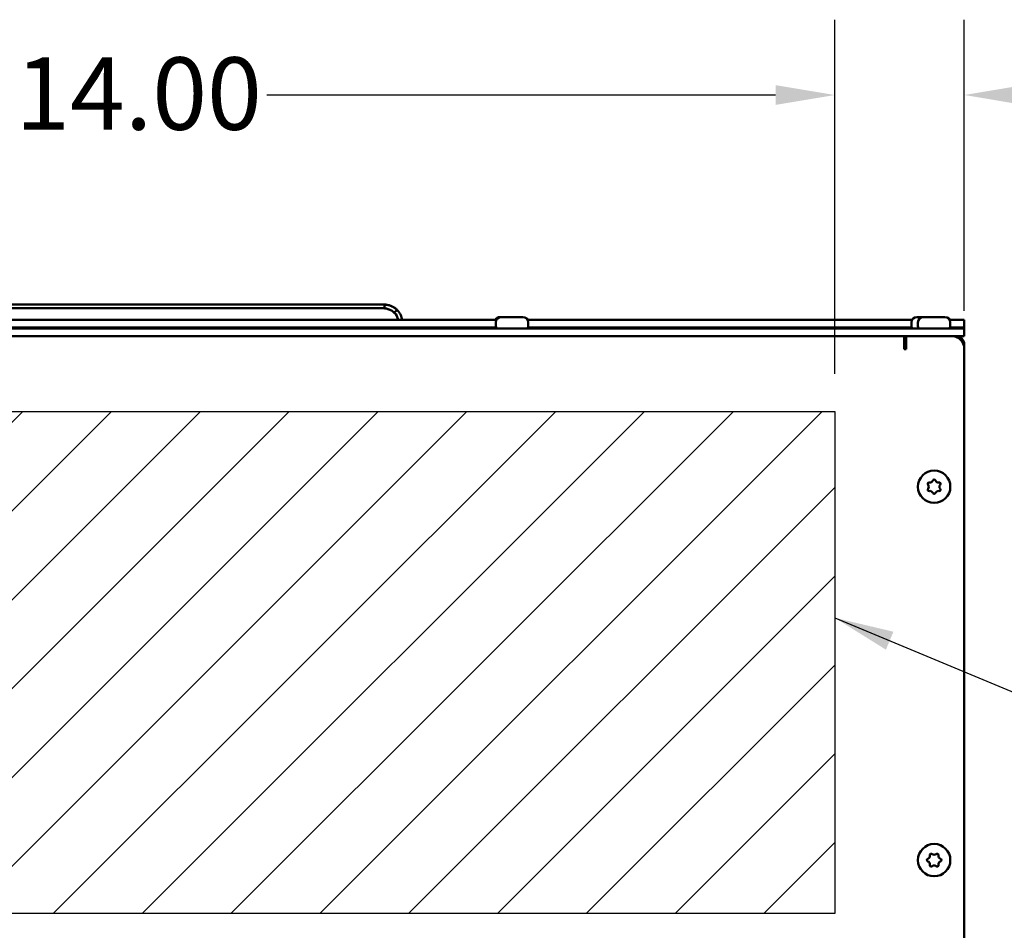
# Model space of a CAD drawing. Units: inches. Extents: x 1 to 101, y 2 to 64.
# Drawn here: x 27 to 37, y 20 to 29 of the extents above; entities that cross this region are included whole.
import ezdxf

# ---------------------------------------------------------------- set-up
doc = ezdxf.new("R2010")
doc.units = ezdxf.units.IN
doc.header["$LTSCALE"] = 6
doc.header["$MEASUREMENT"] = 0
for name, color, linetype, lineweight in [('Dimension (ANSI)', 7, 'Continuous', 25), ('Hatch (ANSI)', 7, 'Continuous', 18), ('Sketch Geometry (ANSI)', 7, 'Continuous', 25), ('Symbol (ANSI)', 7, 'Continuous', 25), ('Visible (ANSI)', 7, 'Continuous', 50)]:
    doc.layers.add(name, color=color, linetype=linetype, lineweight=lineweight)
doc.styles.add('Note Text (ANSI)', font='tahoma.ttf')
doc.dimstyles.new('Default (ANSI)', dxfattribs={"dimscale": 6, "dimtxt": 0.12, "dimasz": 0.098425, "dimexe": 0.125, "dimexo": 0.0625, "dimgap": 0.031496, "dimtad": 0, "dimtih": 1, "dimtoh": 1, "dimrnd": 1e-08, "dimzin": 4, "dimdsep": 46, "dimtxsty": 'Note Text (ANSI)', "dimcen": 0.09, "dimdle": 0.393701, "dimclrd": 256, "dimclre": 256, "dimclrt": 256, "dimadec": 0, "dimazin": 1, "dimtfac": 1, "dimtofl": 0, "dimtmove": 0, "dimatfit": 3, "dimfxl": 1, "dimtolj": 1, "dimtzin": 4, "dimlwd": -1, "dimlwe": -1, "dimarcsym": 0})
doc.dimstyles.new('Default (ANSI)$7', dxfattribs={"dimscale": 6, "dimtxt": 0.12, "dimasz": 0.098425, "dimexe": 0.125, "dimexo": 0.0625, "dimgap": 0.031496, "dimtad": 0, "dimtih": 1, "dimtoh": 1, "dimrnd": 1e-08, "dimzin": 4, "dimdsep": 46, "dimtxsty": 'Note Text (ANSI)', "dimcen": 0.09, "dimdle": 0.393701, "dimclrd": 256, "dimclre": 256, "dimclrt": 256, "dimadec": 0, "dimazin": 1, "dimtfac": 1, "dimtofl": 0, "dimtmove": 0, "dimatfit": 3, "dimfxl": 1, "dimtolj": 1, "dimtzin": 4, "dimlwd": -1, "dimlwe": -1, "dimarcsym": 0})

# ---------------------------------------------------------------- blocks, each defined once
blk = doc.blocks.new('*D39')
at = {"layer": 'Defpoints', "color": 0, "transparency": 16777216}
for p in [(35.0023, 28.3025), (21.0023, 25.1529), (35.0023, 25.1529)]:
    blk.add_point(p, dxfattribs=at)
at = {"layer": 'Dimension (ANSI)', "transparency": 16777216}
for p, q in [((21.0023, 25.5279), (21.0023, 29.0525)), ((35.0023, 25.5279), (35.0023, 29.0525)), ((21.5928, 28.3025), (26.6569, 28.3025)), ((34.4117, 28.3025), (29.3477, 28.3025))]:
    blk.add_line(p, q, dxfattribs=at)
for points in [[(21.5928, 28.4009), (21.5928, 28.204), (21.0023, 28.3025)], [(34.4117, 28.4009), (34.4117, 28.204), (35.0023, 28.3025)]]:
    blk.add_solid(points, dxfattribs=at)
at = {"layer": 'Dimension (ANSI)', "transparency": 16777216, "insert": (26.8459, 28.6772), "char_height": 0.72, "attachment_point": 1, "style": 'Note Text (ANSI)'}
blk.add_mtext('\\A1;14.00', dxfattribs=at)
blk = doc.blocks.new('*D41')
at = {"layer": 'Defpoints', "color": 0, "transparency": 16777216}
for p in [(35.0023, 28.3025), (36.2898, 25.7779), (35.0023, 25.1529)]:
    blk.add_point(p, dxfattribs=at)
at = {"layer": 'Dimension (ANSI)', "transparency": 16777216}
for p, q in [((35.0023, 25.5279), (35.0023, 29.0525)), ((36.2898, 26.1529), (36.2898, 29.0525)), ((34.4117, 28.3025), (33.8212, 28.3025)), ((36.8803, 28.3025), (37.8133, 28.3025))]:
    blk.add_line(p, q, dxfattribs=at)
for points in [[(34.4117, 28.4009), (34.4117, 28.204), (35.0023, 28.3025)], [(36.8803, 28.4009), (36.8803, 28.204), (36.2898, 28.3025)]]:
    blk.add_solid(points, dxfattribs=at)
at = {"layer": 'Dimension (ANSI)', "transparency": 16777216, "insert": (38.0022, 28.677), "char_height": 0.72, "attachment_point": 1, "style": 'Note Text (ANSI)'}
blk.add_mtext('\\A1;1.29', dxfattribs=at)

msp = doc.modelspace()

# ---------------------------------------------------------------- hatches: boundary and pattern name
at = {"layer": 'Hatch (ANSI)'}
h = msp.add_hatch(dxfattribs=at)
h.set_pattern_fill('ANSI31', color=256, scale=5, style=0)
h.paths.add_polyline_path([(35.0023, 25.1529), (35.0023, 20.1529), (21.0023, 20.1529), (21.0023, 25.1529)])

# ---------------------------------------------------------------- linework, layer by layer
at = {"layer": 'Sketch Geometry (ANSI)'}
for p, q in [((21.0023, 25.1529), (35.0023, 25.1529)), ((35.0023, 25.1529), (35.0023, 20.1529)), ((35.0023, 20.1529), (21.0023, 20.1529))]:
    msp.add_line(p, q, dxfattribs=at)
at = {"layer": 'Visible (ANSI)'}
for p, q in [((30.5212, 26.2177), (25.484, 26.2177)), ((25.4864, 26.179), (30.5187, 26.179)), ((30.5187, 26.179), (25.4864, 26.179)), ((24.3693, 26.0644), (31.6352, 26.0644)), ((31.6687, 26.0926), (31.6824, 26.0926)), ((31.6824, 26.0926), (31.8971, 26.0926)), ((31.9443, 26.0644), (35.7702, 26.0644)), ((35.8174, 26.0926), (35.8824, 26.0926)), ((35.8824, 26.0926), (36.0971, 26.0926)), ((36.1443, 26.0644), (36.2901, 26.0644)), ((36.2901, 26.0644), (36.2901, 25.9897)), ((36.1848, 25.9776), (19.8198, 25.9776)), ((24.3731, 25.9897), (31.6315, 25.9897)), ((31.6288, 26.0389), (31.6288, 26.0006)), ((31.9481, 25.9897), (35.7664, 25.9897)), ((31.9508, 26.0389), (31.9508, 26.0006)), ((35.7637, 26.0389), (35.7637, 26.0006)), ((35.8288, 26.0389), (35.8288, 26.0006)), ((36.1481, 25.9897), (36.2901, 25.9897)), ((36.1508, 26.0389), (36.1508, 26.0006)), ((36.1848, 25.9776), (36.2898, 25.9776)), ((36.2898, 25.9029), (36.2898, 25.9776)), ((36.2901, 25.9897), (36.2901, 25.9762)), ((36.2901, 25.9762), (36.2901, 25.9299)), ((19.8198, 25.9029), (36.1848, 25.9029)), ((35.6898, 25.8082), (35.6898, 25.9029)), ((36.1648, 25.9029), (35.7098, 25.9029)), ((35.7098, 25.9029), (35.7098, 25.7708)), ((36.2898, 25.9029), (36.1848, 25.9029)), ((36.2051, 25.8962), (36.2051, 25.9029)), ((36.2901, 25.9029), (36.2898, 25.9029)), ((36.2901, 25.9029), (36.2901, 25.9299)), ((35.7098, 25.8282), (35.6898, 25.8282)), ((35.6898, 25.7708), (35.6898, 25.8082)), ((35.7098, 25.7708), (35.6898, 25.7708)), ((36.2898, 25.8182), (36.2831, 25.8182)), ((36.2898, 25.8182), (36.2898, 25.7779)), ((36.2898, 19.3109), (36.2898, 25.7779))]:
    msp.add_line(p, q, dxfattribs=at)
for centre in [(35.9898, 24.4029), (35.9898, 20.6859)]:
    msp.add_circle(centre, 0.161, dxfattribs=at)
for centre, radius, start, end in [((31.6687, 26.0389), 0.0537, 90, 151.59025), ((31.6824, 26.0389), 0.0537, 90, 180), ((31.8971, 26.0389), 0.0537, 0, 90), ((35.8174, 26.0389), 0.0537, 90, 180), ((35.8824, 26.0389), 0.0537, 90, 180), ((36.0971, 26.0389), 0.0537, 0, 90), ((31.6518, 26.0006), 0.023, 180, 270), ((31.9278, 26.0006), 0.023, 270, 0), ((35.7867, 26.0006), 0.023, 180, 270), ((35.8518, 26.0006), 0.023, 180, 270), ((36.1278, 26.0006), 0.023, 270, 0), ((36.1648, 25.7779), 0.125, 0, 90), ((36.2051, 25.8182), 0.0847, 0, 90), ((35.9401, 24.4315), 0.0142, 78.32175, 221.68767), ((35.9079, 24.4028), 0.029, 318.32175, 41.68767), ((35.9488, 24.4738), 0.029, 258.32175, 341.68767), ((35.9898, 24.4602), 0.0142, 18.32175, 161.68767), ((36.0307, 24.4738), 0.029, 198.32175, 281.68767), ((36.0395, 24.4316), 0.0142, 318.32175, 101.68767), ((36.0717, 24.4029), 0.029, 138.32175, 221.68767), ((35.9401, 24.3742), 0.0142, 138.32175, 281.68767), ((35.9488, 24.3319), 0.029, 18.32175, 101.68767), ((35.9898, 24.3455), 0.0142, 198.32175, 341.68767), ((36.0308, 24.3319), 0.029, 78.32175, 161.68767), ((36.0395, 24.3742), 0.0142, 258.32175, 41.68767), ((35.9324, 20.6859), 0.0142, 108.31979, 251.68572), ((35.9188, 20.7268), 0.029, 288.31979, 11.68572), ((35.9611, 20.7356), 0.0142, 48.31979, 191.68572), ((35.9898, 20.7678), 0.029, 228.31979, 311.68572), ((36.0185, 20.7356), 0.0142, 348.31979, 131.68572), ((36.0607, 20.7268), 0.029, 168.31979, 251.68572), ((36.0472, 20.6859), 0.0142, 288.31979, 71.68572), ((35.9188, 20.6449), 0.029, 348.31979, 71.68572), ((35.9611, 20.6362), 0.0142, 168.31979, 311.68572), ((35.9898, 20.6039), 0.029, 48.31979, 131.68572), ((36.0185, 20.6362), 0.0142, 228.31979, 11.68572), ((36.0607, 20.6449), 0.029, 108.31979, 191.68572)]:
    msp.add_arc(centre, radius, start, end, dxfattribs=at)
for centre, major_axis, ratio, start_param, end_param in [((30.5212, 26.0373), (0.1378, 0), 0.999848, 0.198107, 0.794649), ((30.5212, 26.0373), (0.1378, 0.0004), 0.999848, 0.195071, 0.791614), ((30.5212, 26.0366), (0.1772, 0.0024), 0.999909, 0.143898, 0.424468)]:
    msp.add_ellipse(centre, major_axis=major_axis, ratio=ratio, start_param=start_param, end_param=end_param, dxfattribs=at)
for points, knots in [([(30.5212, 26.2177), (30.5212, 26.2177), (30.5212, 26.2175), (30.5212, 26.217), (30.5211, 26.2161), (30.521, 26.2141), (30.5208, 26.2113), (30.5207, 26.2099), (30.5206, 26.2082), (30.5205, 26.2064), (30.5204, 26.2046), (30.5202, 26.2026), (30.5201, 26.2005), (30.5198, 26.1962), (30.5195, 26.1913), (30.5192, 26.1862), (30.519, 26.1839), (30.5189, 26.1814), (30.5187, 26.179)], [0.0000948, 0.0000948, 0.0000948, 0.0000948, 0.1184967, 0.1184967, 0.1184967, 0.3725684, 0.3725684, 0.3725684, 0.4995122, 0.4995122, 0.4995122, 0.6268164, 0.6268164, 0.6268164, 0.8812502, 0.8812502, 0.8812502, 1, 1, 1, 1]), ([(30.5187, 26.179), (30.5194, 26.1892), (30.52, 26.1993), (30.5205, 26.2064), (30.5209, 26.2136), (30.5212, 26.2177), (30.5212, 26.2177)], [-1, -1, -1, -1, -0.4995131, -0.4995131, -0.4995131, -0.0001015, -0.0001015, -0.0001015, -0.0001015]), ([(30.6177, 26.1356), (30.6176, 26.1358), (30.6175, 26.1359), (30.6174, 26.136), (30.6122, 26.1413), (30.6065, 26.146), (30.6006, 26.1502), (30.5941, 26.1548), (30.5872, 26.1587), (30.58, 26.1621), (30.5716, 26.1661), (30.5629, 26.1693), (30.554, 26.1718), (30.5438, 26.1748), (30.5334, 26.1769), (30.5229, 26.1785), (30.5215, 26.1787), (30.5201, 26.1788), (30.5187, 26.179)], [-1, -1, -1, -1, -0.995194, -0.995194, -0.995194, -0.795522, -0.795522, -0.795522, -0.579235, -0.579235, -0.579235, -0.327396, -0.327396, -0.327396, -0.038503, -0.038503, -0.038503, 0, 0, 0, 0]), ([(30.5212, 26.2177), (30.5237, 26.2174), (30.5261, 26.2171), (30.5286, 26.2167), (30.5409, 26.2149), (30.553, 26.2124), (30.5649, 26.209), (30.5758, 26.2058), (30.5865, 26.2019), (30.5968, 26.197), (30.606, 26.1927), (30.6149, 26.1876), (30.6232, 26.1817), (30.6312, 26.1761), (30.6386, 26.1698), (30.6454, 26.163)], [-1, -1, -1, -1, -0.946214, -0.946214, -0.946214, -0.677229, -0.677229, -0.677229, -0.430791, -0.430791, -0.430791, -0.210393, -0.210393, -0.210393, 0, 0, 0, 0]), ([(30.6454, 26.163), (30.6357, 26.1728), (30.6249, 26.1812), (30.6133, 26.1882), (30.6003, 26.196), (30.5863, 26.2022), (30.5717, 26.2069), (30.5552, 26.2122), (30.5381, 26.2156), (30.5212, 26.2177)], [0, 0, 0, 0, 0.2956328, 0.2956328, 0.2956328, 0.6260341, 0.6260341, 0.6260341, 0.9999991, 0.9999991, 0.9999991, 0.9999991]), ([(30.6454, 26.163), (30.6453, 26.1631), (30.6422, 26.1602), (30.637, 26.1552), (30.6318, 26.1503), (30.6245, 26.1432), (30.6177, 26.1356)], [-0.9999408, -0.9999408, -0.9999408, -0.9999408, -0.4994574, -0.4994574, -0.4994574, 0, 0, 0, 0]), ([(30.6177, 26.1356), (30.6246, 26.1432), (30.6318, 26.1503), (30.637, 26.1552), (30.6422, 26.1602), (30.6453, 26.1631), (30.6454, 26.163)], [0, 0, 0, 0, 0.4994611, 0.4994611, 0.4994611, 0.9999411, 0.9999411, 0.9999411, 0.9999411]), ([(30.6454, 26.163), (30.6484, 26.16), (30.6513, 26.157), (30.6568, 26.1507), (30.6595, 26.1474), (30.6646, 26.1407), (30.667, 26.1373), (30.6717, 26.1303), (30.6738, 26.1267), (30.6779, 26.1193), (30.6799, 26.1156), (30.6816, 26.1118)], [5.4891408, 5.4891408, 5.4891408, 5.4891408, 5.5603179, 5.5603179, 5.6314951, 5.6314951, 5.7026722, 5.7026722, 5.7738493, 5.7738493, 5.8450265, 5.8450265, 5.8450265, 5.8450265])]:
    msp.add_open_spline(points, degree=3, knots=knots, dxfattribs=at)
msp.add_open_spline([(30.5187, 26.179), (30.5547, 26.1744), (30.5919, 26.1623), (30.6177, 26.1356)], degree=3, dxfattribs=at)

# ---------------------------------------------------------------- dimensions: what is measured, and where the dimension line sits
at = {"layer": 'Dimension (ANSI)'}
dim = msp.add_linear_dim(base=(35.0023, 28.3025), p1=(21.0023, 25.1529), p2=(35.0023, 25.1529), angle=180, dimstyle='Default (ANSI)', override={"dimgap": 0.031496, "dimtih": 0, "dimtoh": 0, "dimdec": 2, "dimtol": 0, "dimlim": 0, "dimtp": 0, "dimtm": 0, "dimtdec": 2, "dimatfit": 1}, dxfattribs=at)
dim.commit()
dim.dimension.update_dxf_attribs({"geometry": '*D39', "text_midpoint": (28.0023, 28.3025), "dimtype": 160})
dim = msp.add_linear_dim(base=(35.0023, 28.3025), p1=(36.2898, 25.7779), p2=(35.0023, 25.1529), dimstyle='Default (ANSI)', override={"dimgap": 0.031496, "dimtih": 0, "dimtoh": 0, "dimdec": 2, "dimtol": 0, "dimlim": 0, "dimtp": 0, "dimtm": 0, "dimtdec": 2, "dimatfit": 1}, dxfattribs=at)
dim.commit()
dim.dimension.update_dxf_attribs({"geometry": '*D41', "text_midpoint": (38.8878, 28.3025), "dimtype": 160})

# ---------------------------------------------------------------- leaders
at = {"layer": 'Symbol (ANSI)', "annotation_type": 0, "has_hookline": 1, "hookline_direction": 0, "text_width": 5.5792}
msp.add_leader([(35.0023, 23.0976), (37.9886, 21.8513), (38.5792, 21.8513)], dimstyle='Default (ANSI)$7', override={"dimtad": 0}, dxfattribs=at)

doc.saveas('drawing.dxf')
